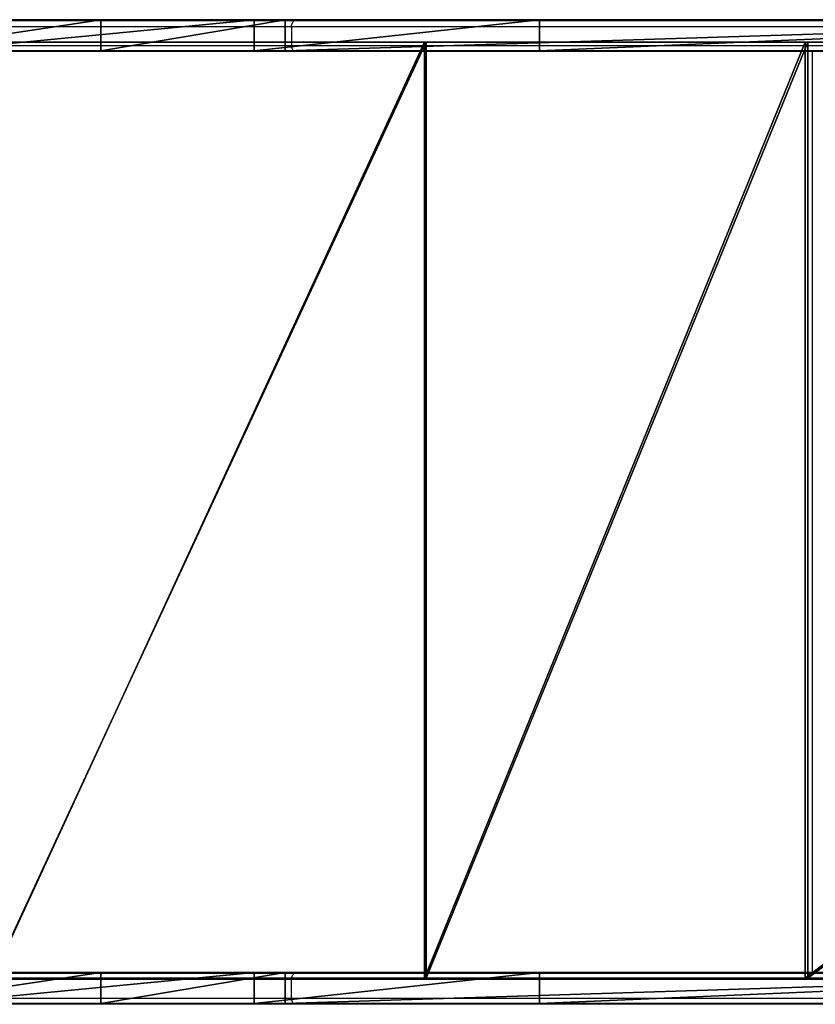
# Model space of a CAD drawing. Units: centimetres. Extents: x -393 to 343, y -317 to 319.
# Drawn here: x -167 to -129, y -66 to -19 of the extents above; entities that cross this region are included whole.
import ezdxf

# ---------------------------------------------------------------- set-up
doc = ezdxf.new("R2010")
doc.units = ezdxf.units.CM
doc.header["$LTSCALE"] = 2.54
doc.layers.get('0').update_dxf_attribs({"true_color": 0xff5454})

# ---------------------------------------------------------------- blocks, each defined once
blk = doc.blocks.new('Grupuj_133')
at = {"color": 18, "true_color": 0x010101}
for p, q in [((29.538, 1.5, 18.393), (19.621, 1.5, 15.917)), ((29.538, 1.5, 18.393), (19.621, 1.5, 15.917)), ((21.494, 1.5, 1.716), (36.907, 1.5, 5.693)), ((21.494, 1.5, 1.716), (36.907, 1.5, 5.693)), ((38.392, 1.5, 23.502), (29.538, 1.5, 18.393)), ((29.538, 1.5, 18.393), (29.538, 0, 18.393)), ((38.392, 1.5, 23.502), (29.538, 1.5, 18.393)), ((29.538, 1.5, 18.393), (29.538, 0, 18.393)), ((36.907, 1.5, 5.693), (50.618, 1.5, 13.778)), ((36.907, 1.5, 5.693), (50.618, 1.5, 13.778)), ((36.907, 1.5, 5.693), (36.907, 0, 5.693)), ((36.907, 1.5, 5.693), (36.907, 0, 5.693)), ((85.597, 1.5, 63.111), (38.392, 1.5, 23.502)), ((85.597, 1.5, 63.111), (38.392, 1.5, 23.502)), ((38.392, 1.5, 23.502), (38.392, 0, 23.502)), ((38.392, 1.5, 23.502), (38.392, 0, 23.502)), ((50.618, 1.5, 13.778), (85.458, 1.5, 43.021)), ((50.618, 1.5, 13.778), (50.618, 0, 13.778)), ((50.618, 1.5, 13.778), (85.458, 1.5, 43.021)), ((50.618, 1.5, 13.778), (50.618, 0, 13.778)), ((29.538, 0, 18.393), (19.621, 0, 15.917)), ((29.538, 0, 18.393), (19.621, 0, 15.917)), ((21.494, 0, 1.716), (36.907, 0, 5.693)), ((21.494, 0, 1.716), (36.907, 0, 5.693)), ((38.392, 0, 23.502), (29.538, 0, 18.393)), ((38.392, 0, 23.502), (29.538, 0, 18.393)), ((36.907, 0, 5.693), (50.618, 0, 13.778)), ((36.907, 0, 5.693), (50.618, 0, 13.778)), ((85.597, 0, 63.111), (38.392, 0, 23.502)), ((85.597, 0, 63.111), (38.392, 0, 23.502)), ((50.618, 0, 13.778), (85.458, 0, 43.021)), ((50.618, 0, 13.778), (85.458, 0, 43.021))]:
    blk.add_line(p, q, dxfattribs=at)
at = {"color": 0}
mesh = blk.add_polyface(dxfattribs=at)
corners = [(4.938, 1.5, 0.34), (7.651, 1.5, 0.079), (6.887, 1.5, 0), (8.853, 1.5, 0.204), (21.494, 1.5, 1.716), (4.07, 1.5, 0.757), (3.157, 1.5, 1.197), (2.738, 1.5, 1.568), (1.279, 1.5, 3.127), (36.907, 1.5, 5.693), (0.609, 1.5, 4.173), (0.132, 1.5, 5.746), (50.618, 1.5, 13.778), (0.025, 1.5, 6.644), (0, 1.5, 8.043), (0.447, 1.5, 9.737), (1.559, 1.5, 11.702), (2.696, 1.5, 12.784), (2.944, 1.5, 13.02), (4.694, 1.5, 13.941), (19.621, 1.5, 15.917), (29.538, 1.5, 18.393), (85.458, 1.5, 43.021), (5.783, 1.5, 14.172), (6.628, 1.5, 14.351), (38.392, 1.5, 23.502), (85.597, 1.5, 63.111), (122.407, 1.5, 74.043), (122.561, 1.5, 94.145), (122.878, 1.5, 75.049), (123.152, 1.5, 76.287), (123.152, 1.5, 81.095), (128.453, 1.5, 81.095), (128.453, 1.5, 91.614), (128.279, 1.5, 92.216), (128.011, 1.5, 92.782), (127.909, 1.5, 92.93), (127.656, 1.5, 93.298), (127.223, 1.5, 93.751), (126.943, 1.5, 93.962), (126.723, 1.5, 94.128), (126.169, 1.5, 94.421), (123.117, 1.5, 94.433), (125.575, 1.5, 94.621), (123.712, 1.5, 94.629), (124.957, 1.5, 94.724), (124.331, 1.5, 94.727)]
mesh.append_faces([[corners[k] for k in face] for face in [(0, 1, 2), (20, 23, 24), (45, 44, 46)]], dxfattribs={"vtx0": -1, "color": 0})
mesh.append_faces([[corners[k] for k in face] for face in [(1, 0, 3), (3, 0, 4), (4, 8, 9), (9, 11, 12), (12, 21, 22), (22, 26, 27), (27, 28, 29), (29, 28, 30), (30, 28, 31), (31, 28, 32), (32, 28, 33), (33, 28, 34), (34, 28, 35), (35, 28, 36), (36, 28, 37), (37, 28, 38), (38, 28, 39), (39, 28, 40), (40, 28, 41), (41, 42, 43), (43, 44, 45)]], dxfattribs={"vtx0": -1, "vtx1": -1, "color": 0})
mesh.append_faces([[corners[k] for k in face] for face in [(12, 19, 20)]], dxfattribs={"vtx0": -1, "vtx1": -1, "vtx2": -1, "color": 0})
mesh.append_faces([[corners[k] for k in face] for face in [(4, 0, 5), (4, 5, 6), (4, 6, 7), (4, 7, 8), (9, 8, 10), (9, 10, 11), (12, 11, 13), (12, 13, 14), (12, 14, 15), (12, 15, 16), (12, 16, 17), (12, 17, 18), (12, 18, 19), (12, 20, 21), (20, 19, 23), (22, 21, 25), (22, 25, 26), (27, 26, 28), (41, 28, 42), (43, 42, 44)]], dxfattribs={"vtx0": -1, "vtx2": -1, "color": 0})
at = {"color": 18, "true_color": 0x010101}
mesh = blk.add_polyface(dxfattribs=at)
corners = [(19.621, 0, 15.917), (29.538, 1.5, 18.393), (19.621, 1.5, 15.917), (29.538, 0, 18.393)]
mesh.append_faces([[corners[k] for k in face] for face in [(0, 1, 2), (1, 0, 3)]], dxfattribs={"vtx0": -1, "color": 18})
mesh = blk.add_polyface(dxfattribs=at)
corners = [(36.907, 1.5, 5.693), (21.494, 0, 1.716), (21.494, 1.5, 1.716), (36.907, 0, 5.693)]
mesh.append_faces([[corners[k] for k in face] for face in [(0, 1, 2), (1, 0, 3)]], dxfattribs={"vtx0": -1, "color": 18})
mesh = blk.add_polyface(dxfattribs=at)
corners = [(29.538, 0, 18.393), (38.392, 1.5, 23.502), (29.538, 1.5, 18.393), (38.392, 0, 23.502)]
mesh.append_faces([[corners[k] for k in face] for face in [(0, 1, 2), (1, 0, 3)]], dxfattribs={"vtx0": -1, "color": 18})
mesh = blk.add_polyface(dxfattribs=at)
corners = [(50.618, 1.5, 13.778), (36.907, 0, 5.693), (36.907, 1.5, 5.693), (50.618, 0, 13.778)]
mesh.append_faces([[corners[k] for k in face] for face in [(0, 1, 2), (1, 0, 3)]], dxfattribs={"vtx0": -1, "color": 18})
mesh = blk.add_polyface(dxfattribs=at)
corners = [(38.392, 0, 23.502), (85.597, 1.5, 63.111), (38.392, 1.5, 23.502), (85.597, 0, 63.111)]
mesh.append_faces([[corners[k] for k in face] for face in [(0, 1, 2), (1, 0, 3)]], dxfattribs={"vtx0": -1, "color": 18})
mesh = blk.add_polyface(dxfattribs=at)
corners = [(85.458, 1.5, 43.021), (50.618, 0, 13.778), (50.618, 1.5, 13.778), (85.458, 0, 43.021), (122.407, 1.5, 74.043), (122.407, 0, 74.043)]
mesh.append_faces([[corners[k] for k in face] for face in [(0, 1, 2), (3, 4, 5)]], dxfattribs={"vtx0": -1, "color": 18})
mesh.append_faces([[corners[k] for k in face] for face in [(1, 0, 3)]], dxfattribs={"vtx0": -1, "vtx1": -1, "color": 18})
mesh.append_faces([[corners[k] for k in face] for face in [(3, 0, 4)]], dxfattribs={"vtx0": -1, "vtx2": -1, "color": 18})
at = {"color": 0}
mesh = blk.add_polyface(dxfattribs=at)
corners = [(7.651, 0, 0.079), (4.938, 0, 0.34), (6.887, 0), (8.853, 0, 0.204), (21.494, 0, 1.716), (4.07, 0, 0.757), (3.157, 0, 1.197), (2.738, 0, 1.568), (1.279, 0, 3.127), (36.907, 0, 5.693), (0.609, 0, 4.173), (0.132, 0, 5.746), (50.618, 0, 13.778), (0.025, 0, 6.644), (0, 0, 8.043), (0.447, 0, 9.737), (1.559, 0, 11.702), (2.696, 0, 12.784), (2.944, 0, 13.02), (4.694, 0, 13.941), (19.621, 0, 15.917), (29.538, 0, 18.393), (85.458, 0, 43.021), (5.783, 0, 14.172), (6.628, 0, 14.351), (38.392, 0, 23.502), (85.597, 0, 63.111), (122.407, 0, 74.043), (122.561, 0, 94.145), (122.878, 0, 75.049), (123.152, 0, 76.287), (123.152, 0, 81.095), (128.453, 0, 81.095), (128.453, 0, 91.614), (128.279, 0, 92.216), (128.011, 0, 92.782), (127.909, 0, 92.93), (127.656, 0, 93.298), (127.223, 0, 93.751), (126.943, 0, 93.962), (126.723, 0, 94.128), (126.169, 0, 94.421), (123.117, 0, 94.433), (125.575, 0, 94.621), (123.712, 0, 94.629), (124.957, 0, 94.724), (124.331, 0, 94.727)]
mesh.append_faces([[corners[k] for k in face] for face in [(0, 1, 2), (23, 20, 24), (44, 45, 46)]], dxfattribs={"vtx0": -1, "color": 0})
mesh.append_faces([[corners[k] for k in face] for face in [(1, 4, 5), (5, 4, 6), (6, 4, 7), (7, 4, 8), (8, 9, 10), (10, 9, 11), (11, 12, 13), (13, 12, 14), (14, 12, 15), (15, 12, 16), (16, 12, 17), (17, 12, 18), (18, 12, 19), (20, 12, 21), (19, 20, 23), (21, 22, 25), (25, 22, 26), (26, 27, 28), (28, 41, 42), (42, 43, 44)]], dxfattribs={"vtx0": -1, "vtx1": -1, "color": 0})
mesh.append_faces([[corners[k] for k in face] for face in [(19, 12, 20)]], dxfattribs={"vtx0": -1, "vtx1": -1, "vtx2": -1, "color": 0})
mesh.append_faces([[corners[k] for k in face] for face in [(1, 0, 3), (1, 3, 4), (8, 4, 9), (11, 9, 12), (21, 12, 22), (26, 22, 27), (28, 27, 29), (28, 29, 30), (28, 30, 31), (28, 31, 32), (28, 32, 33), (28, 33, 34), (28, 34, 35), (28, 35, 36), (28, 36, 37), (28, 37, 38), (28, 38, 39), (28, 39, 40), (28, 40, 41), (42, 41, 43), (44, 43, 45)]], dxfattribs={"vtx0": -1, "vtx2": -1, "color": 0})
blk = doc.blocks.new('Komponent_10')
at = {"color": 0}
blk.add_blockref('Grupuj_133', (-0.003, -1.5, -0.371), dxfattribs=at)
blk = doc.blocks.new('Grupuj_135')
at = {"color": 0}
for p, q in [((21.703, 0, 10.838), (42.579, 0, 16.521)), ((21.703, 0, 10.838), (42.579, 0, 16.521)), ((21.733, 0, 11.043), (42.499, 0, 16.704)), ((21.733, 0, 11.043), (42.499, 0, 16.704)), ((60.802, 0, 28.03), (42.499, 0, 16.704)), ((60.802, 0, 28.03), (42.499, 0, 16.704)), ((42.499, 0, 16.704), (42.499, -45, 16.704)), ((42.499, 0, 16.704), (42.499, -45, 16.704)), ((42.579, 0, 16.521), (60.931, 0, 27.877)), ((42.579, 0, 16.521), (42.579, -45, 16.521)), ((42.579, 0, 16.521), (60.931, 0, 27.877)), ((42.579, 0, 16.521), (42.579, -45, 16.521)), ((120.595, 0, 78.203), (60.802, 0, 28.03)), ((120.595, 0, 78.203), (60.802, 0, 28.03)), ((60.802, 0, 28.03), (60.802, -45, 28.03)), ((60.802, 0, 28.03), (60.802, -45, 28.03)), ((60.931, 0, 27.877), (120.724, 0, 78.05)), ((60.931, 0, 27.877), (60.931, -45, 27.877)), ((60.931, 0, 27.877), (120.724, 0, 78.05)), ((60.931, 0, 27.877), (60.931, -45, 27.877)), ((21.703, -45, 10.838), (42.579, -45, 16.521)), ((21.703, -45, 10.838), (42.579, -45, 16.521)), ((21.733, -45, 11.043), (42.499, -45, 16.704)), ((21.733, -45, 11.043), (42.499, -45, 16.704)), ((60.802, -45, 28.03), (42.499, -45, 16.704)), ((60.802, -45, 28.03), (42.499, -45, 16.704)), ((42.579, -45, 16.521), (60.931, -45, 27.877)), ((42.579, -45, 16.521), (60.931, -45, 27.877)), ((120.595, -45, 78.203), (60.802, -45, 28.03)), ((120.595, -45, 78.203), (60.802, -45, 28.03)), ((60.931, -45, 27.877), (120.724, -45, 78.05)), ((60.931, -45, 27.877), (120.724, -45, 78.05))]:
    blk.add_line(p, q, dxfattribs=at)
mesh = blk.add_polyface(dxfattribs=at)
corners = [(0.097, 0, 1.99), (1.757, 0, 0.12), (1.597, 0), (0.257, 0, 2.11), (0, 0, 2.226), (0.191, 0, 2.284), (0.612, 0, 6.578), (0.779, 0, 6.469), (4.363, 0, 8.709), (4.382, 0, 8.912), (21.703, 0, 10.838), (21.733, 0, 11.043), (42.579, 0, 16.521), (42.499, 0, 16.704), (60.931, 0, 27.877), (60.802, 0, 28.03), (120.724, 0, 78.05), (120.595, 0, 78.203), (120.852, 0, 78.096), (130.852, 0, 78.096), (130.852, 0, 78.296), (120.852, 0, 78.296)]
mesh.append_faces([[corners[k] for k in face] for face in [(0, 1, 2), (20, 17, 21)]], dxfattribs={"vtx0": -1, "color": 0})
mesh.append_faces([[corners[k] for k in face] for face in [(1, 0, 3), (3, 4, 5), (5, 6, 7), (7, 6, 8), (8, 9, 10), (10, 11, 12), (12, 13, 14), (14, 15, 16), (16, 17, 18), (18, 17, 19), (19, 17, 20)]], dxfattribs={"vtx0": -1, "vtx1": -1, "color": 0})
mesh.append_faces([[corners[k] for k in face] for face in [(3, 0, 4), (5, 4, 6), (8, 6, 9), (10, 9, 11), (12, 11, 13), (14, 13, 15), (16, 15, 17)]], dxfattribs={"vtx0": -1, "vtx2": -1, "color": 0})
mesh = blk.add_polyface(dxfattribs=at)
corners = [(42.579, 0, 16.521), (21.703, -45, 10.838), (21.703, 0, 10.838), (42.579, -45, 16.521)]
mesh.append_faces([[corners[k] for k in face] for face in [(0, 1, 2), (1, 0, 3)]], dxfattribs={"vtx0": -1, "color": 0})
mesh = blk.add_polyface(dxfattribs=at)
corners = [(21.733, -45, 11.043), (42.499, 0, 16.704), (21.733, 0, 11.043), (42.499, -45, 16.704)]
mesh.append_faces([[corners[k] for k in face] for face in [(0, 1, 2), (1, 0, 3)]], dxfattribs={"vtx0": -1, "color": 0})
mesh = blk.add_polyface(dxfattribs=at)
corners = [(42.499, -45, 16.704), (60.802, 0, 28.03), (42.499, 0, 16.704), (60.802, -45, 28.03)]
mesh.append_faces([[corners[k] for k in face] for face in [(0, 1, 2), (1, 0, 3)]], dxfattribs={"vtx0": -1, "color": 0})
mesh = blk.add_polyface(dxfattribs=at)
corners = [(60.931, 0, 27.877), (42.579, -45, 16.521), (42.579, 0, 16.521), (60.931, -45, 27.877)]
mesh.append_faces([[corners[k] for k in face] for face in [(0, 1, 2), (1, 0, 3)]], dxfattribs={"vtx0": -1, "color": 0})
mesh = blk.add_polyface(dxfattribs=at)
corners = [(60.802, -45, 28.03), (120.595, 0, 78.203), (60.802, 0, 28.03), (120.595, -45, 78.203)]
mesh.append_faces([[corners[k] for k in face] for face in [(0, 1, 2), (1, 0, 3)]], dxfattribs={"vtx0": -1, "color": 0})
mesh = blk.add_polyface(dxfattribs=at)
corners = [(120.724, 0, 78.05), (60.931, -45, 27.877), (60.931, 0, 27.877), (120.724, -45, 78.05)]
mesh.append_faces([[corners[k] for k in face] for face in [(0, 1, 2), (1, 0, 3)]], dxfattribs={"vtx0": -1, "color": 0})
mesh = blk.add_polyface(dxfattribs=at)
corners = [(130.852, -45, 78.296), (120.852, -45, 78.096), (130.852, -45, 78.096), (120.595, -45, 78.203), (120.852, -45, 78.296), (1.757, -45, 0.12), (0.097, -45, 1.99), (1.597, -45), (0.257, -45, 2.11), (0, -45, 2.226), (0.191, -45, 2.284), (0.612, -45, 6.578), (0.779, -45, 6.469), (4.363, -45, 8.709), (4.382, -45, 8.912), (21.703, -45, 10.838), (21.733, -45, 11.043), (42.579, -45, 16.521), (42.499, -45, 16.704), (60.931, -45, 27.877), (60.802, -45, 28.03), (120.724, -45, 78.05)]
mesh.append_faces([[corners[k] for k in face] for face in [(0, 1, 2), (3, 0, 4), (5, 6, 7)]], dxfattribs={"vtx0": -1, "color": 0})
mesh.append_faces([[corners[k] for k in face] for face in [(6, 8, 9), (9, 10, 11), (11, 13, 14), (14, 15, 16), (16, 17, 18), (18, 19, 20), (20, 21, 3)]], dxfattribs={"vtx0": -1, "vtx1": -1, "color": 0})
mesh.append_faces([[corners[k] for k in face] for face in [(1, 0, 3)]], dxfattribs={"vtx0": -1, "vtx1": -1, "vtx2": -1, "color": 0})
mesh.append_faces([[corners[k] for k in face] for face in [(6, 5, 8), (9, 8, 10), (11, 10, 12), (11, 12, 13), (14, 13, 15), (16, 15, 17), (18, 17, 19), (20, 19, 21), (3, 21, 1)]], dxfattribs={"vtx0": -1, "vtx2": -1, "color": 0})
blk = doc.blocks.new('Grupuj_136')
at = {"color": 0}
for p in [(0.003, 47.3, 9.519), (0.003, 1.5, 9.519)]:
    blk.add_blockref('Komponent_10', p, dxfattribs=at)
at = {"color": 7, "true_color": 0xebebeb}
blk.add_blockref('Grupuj_135', (2.601, 46.22, 11.829), dxfattribs=at)
blk = doc.blocks.new('Slizg_90_LOW')
at = {"color": 0}
blk.add_blockref('Grupuj_136', (-101.597, -23.5), dxfattribs=at)
blk = doc.blocks.new('Grupuj_157')
at = {"color": 152, "true_color": 0x007db7}
blk.add_blockref('Slizg_90_LOW', (101.597, 125.921, 1.213), dxfattribs=at)
blk = doc.blocks.new('1550')
at = {"color": 7, "linetype": 'Continuous', "lineweight": 25}
for p, q in [((6030.806, -2442.026), (6030.806, -2394.801)), ((6031.106, -2394.994), (6031.106, -2442.214)), ((6032.006, -2442.214), (6032.006, -2394.994)), ((6032.306, -2394.801), (6032.306, -2442.026)), ((6076.606, -2442.026), (6076.606, -2394.801)), ((6076.906, -2394.994), (6076.906, -2442.214)), ((6077.806, -2442.214), (6077.806, -2394.994)), ((6078.106, -2394.801), (6078.106, -2442.026)), ((6030.806, -2460.914), (6030.806, -2442.026)), ((6032.306, -2442.026), (6032.306, -2460.914)), ((6076.606, -2460.914), (6076.606, -2442.026)), ((6078.106, -2442.026), (6078.106, -2460.914)), ((6031.106, -2442.214), (6032.006, -2442.214)), ((6031.106, -2442.214), (6031.106, -2460.948)), ((6032.006, -2460.948), (6032.006, -2442.214)), ((6077.806, -2442.214), (6076.906, -2442.214)), ((6076.906, -2442.214), (6076.906, -2460.948)), ((6077.806, -2460.948), (6077.806, -2442.214))]:
    blk.add_line(p, q, dxfattribs=at)
at = {"color": 8, "linetype": 'Continuous', "lineweight": 25}
blk.add_line((6032.306, -2417.188), (6076.606, -2417.188), dxfattribs=at)
at = {"color": 7, "linetype": 'Continuous', "lineweight": 25}
for points, knots in [([(6031.106, -2442.214), (6031.072, -2442.212), (6031.005, -2442.208), (6030.915, -2442.176), (6030.847, -2442.128), (6030.813, -2442.076), (6030.806, -2442.041), (6030.806, -2442.027), (6030.806, -2442.026)], [0, 0, 0, 0, 0.214632, 0.429268, 0.643931, 0.858592, 0.987697, 1, 1, 1, 1]), ([(6032.306, -2442.026), (6032.306, -2442.027), (6032.306, -2442.041), (6032.299, -2442.076), (6032.265, -2442.128), (6032.197, -2442.176), (6032.107, -2442.208), (6032.04, -2442.212), (6032.006, -2442.214)], [0, 0, 0, 0, 0.012303, 0.141409, 0.356066, 0.57073, 0.785367, 1, 1, 1, 1]), ([(6076.906, -2442.214), (6076.872, -2442.212), (6076.805, -2442.208), (6076.715, -2442.176), (6076.647, -2442.128), (6076.613, -2442.076), (6076.606, -2442.041), (6076.606, -2442.027), (6076.606, -2442.026)], [0, 0, 0, 0, 0.214633, 0.42927, 0.643933, 0.858591, 0.987697, 1, 1, 1, 1]), ([(6078.106, -2442.026), (6078.106, -2442.027), (6078.106, -2442.041), (6078.099, -2442.076), (6078.065, -2442.128), (6077.997, -2442.176), (6077.907, -2442.208), (6077.84, -2442.212), (6077.806, -2442.214)], [0, 0, 0, 0, 0.012303, 0.141409, 0.356068, 0.57073, 0.785367, 1, 1, 1, 1])]:
    blk.add_open_spline(points, degree=3, knots=knots, dxfattribs=at)
blk = doc.blocks.new('rb1550 2d')
at = {"rotation": 270}
blk.add_blockref('1550', (8218.742, 3744.112), dxfattribs=at)

msp = doc.modelspace()

# ---------------------------------------------------------------- block references
at = {"color": 0}
for name, p in [('rb1550 2d', (-5930.71, 2267.549)), ('Grupuj_157', (-192.887, -168.83, -0.107))]:
    msp.add_blockref(name, p, dxfattribs=at)

doc.saveas('drawing.dxf')
